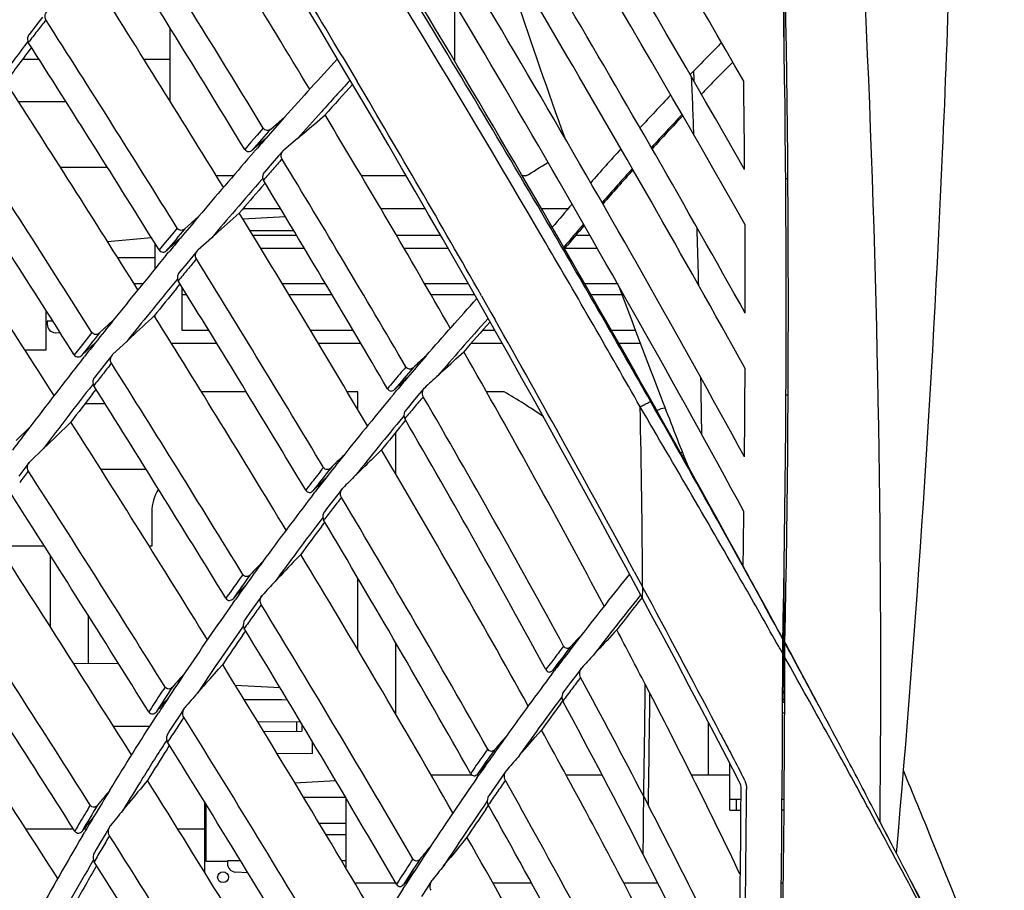
# Model space of a CAD drawing. Units: millimetres. Extents: x 0 to 594, y 0 to 420.
# Drawn here: x 105 to 124, y 213 to 229 of the extents above; entities that cross this region are included whole.
import ezdxf

# ---------------------------------------------------------------- set-up
doc = ezdxf.new("R2010")
doc.units = ezdxf.units.MM
doc.header["$LTSCALE"] = 32.67
doc.layers.get('0').update_dxf_attribs({"linetype": 'CONTINUOUS'})
doc.layers.add('00_COMPONENTS', color=7, linetype='CONTINUOUS')

msp = doc.modelspace()

# ---------------------------------------------------------------- linework, layer by layer
at = {"color": 7, "linetype": 'Continuous'}
for p, q in [((119.668, 230.9256), (119.668, 228.5518)), ((113.5664, 228.4483), (113.5664, 229.5217)), ((105.918, 229.2724), (105.8056, 229.1286)), ((118.348, 228.6386), (118.3598, 228.6506)), ((111.4735, 228.5524), (111.5279, 228.4609)), ((111.5279, 228.4609), (111.755, 228.0779)), ((117.9286, 228.2082), (117.9493, 228.2297)), ((117.9493, 228.2297), (117.9804, 228.2619)), ((117.9804, 228.2619), (117.9908, 228.2726)), ((117.9908, 228.2726), (117.9971, 228.1184)), ((117.9971, 228.1184), (117.9984, 228.0876)), ((110.1522, 227.2002), (110.4076, 227.4187)), ((110.0133, 227.2156), (109.8979, 227.0849)), ((109.7826, 226.9539), (109.6675, 226.8225)), ((109.8979, 227.0849), (109.7826, 226.9539)), ((110.0607, 227.0266), (109.8062, 226.8072)), ((110.6458, 227.0249), (110.3917, 226.8059)), ((109.7899, 226.7159), (109.8422, 226.7758)), ((109.8422, 226.7758), (109.8523, 226.7874)), ((110.3795, 226.7938), (110.2971, 226.7002)), ((110.2971, 226.7002), (110.1775, 226.5641)), ((110.1775, 226.5641), (110.0336, 226.3996)), ((109.4546, 226.3291), (109.1441, 226.3291)), ((110.0014, 226.2862), (109.9893, 226.2721)), ((112.6581, 226.3291), (111.8332, 226.3291)), ((114.8779, 226.3291), (114.8181, 226.3291)), ((119.7396, 226.2747), (119.7002, 226.2747)), ((109.9799, 226.1211), (110.0464, 226.1981)), ((109.6439, 225.7291), (110.3298, 225.7291)), ((112.1876, 225.7289), (113.0074, 225.7289)), ((115.1653, 225.7289), (115.6709, 225.7289)), ((108.557, 225.3498), (108.8126, 225.5774)), ((109.1788, 225.2929), (109.568, 225.6401)), ((109.6325, 225.5345), (110.4222, 225.5759)), ((108.417, 225.3621), (108.3045, 225.2277)), ((109.7633, 225.3205), (110.5755, 225.3205)), ((107.1228, 225.116), (107.9368, 225.1872)), ((108.3045, 225.2277), (108.192, 225.093)), ((108.4743, 225.1742), (108.2195, 224.9457)), ((109.0559, 225.1838), (108.8015, 224.9556)), ((109.0561, 225.1835), (109.1788, 225.2929)), ((110.6318, 225.2268), (109.8206, 225.2268)), ((113.2996, 225.2268), (112.4825, 225.2268)), ((116.0697, 225.2268), (115.8059, 225.2268)), ((108.0068, 224.6101), (108.0068, 225.0749)), ((108.192, 225.093), (108.0797, 224.9579)), ((108.7885, 224.9421), (108.7072, 224.8448)), ((110.7759, 224.9868), (109.9674, 224.9868)), ((113.4393, 224.9868), (112.6229, 224.9868)), ((115.5981, 224.9806), (115.6066, 224.9908)), ((116.2061, 224.9868), (115.6037, 224.9868)), ((107.3108, 224.8184), (108.0068, 224.8184)), ((108.2068, 224.8527), (108.2577, 224.914)), ((108.2577, 224.914), (108.266, 224.9241)), ((108.7072, 224.8448), (108.592, 224.7066)), ((108.592, 224.7066), (108.4512, 224.5369)), ((108.4208, 224.4212), (108.409, 224.4068)), ((107.7746, 224.3268), (107.6199, 224.3268)), ((108.4009, 224.2412), (108.471, 224.3267)), ((108.5068, 223.4668), (108.5068, 224.2688)), ((111.1698, 224.3268), (110.3686, 224.3268)), ((113.8146, 224.3268), (113.0069, 224.3268)), ((116.5905, 224.3268), (115.9765, 224.3268)), ((108.5945, 224.1268), (108.5068, 224.1268)), ((111.2885, 224.1268), (110.4895, 224.1268)), ((113.9274, 224.1268), (113.123, 224.1268)), ((114.0593, 224.1057), (114.1299, 223.9814)), ((116.6652, 224.1268), (116.0922, 224.1268)), ((114.1299, 223.9814), (114.2338, 223.7984)), ((105.9868, 223.0976), (105.9868, 223.8317)), ((108.0068, 223.7096), (108.0068, 223.7561)), ((114.2338, 223.7984), (114.3045, 223.6737)), ((105.9868, 223.6268), (106.0068, 223.6268)), ((106.0068, 223.6352), (106.0068, 223.5818)), ((106.112, 223.6352), (106.0068, 223.6352)), ((106.9762, 223.4192), (107.2316, 223.6551)), ((106.2525, 223.4137), (106.1529, 223.4224)), ((106.8354, 223.4287), (106.7255, 223.2907)), ((107.4795, 223.2613), (107.5641, 223.34)), ((109.001, 223.4668), (108.5068, 223.4668)), ((111.6791, 223.4668), (110.8877, 223.4668)), ((114.2997, 223.4668), (114.0779, 223.4668)), ((116.9133, 223.4668), (116.4676, 223.4668)), ((106.6159, 223.1524), (106.5063, 223.0137)), ((106.7255, 223.2907), (106.6159, 223.1524)), ((106.9015, 223.2411), (106.6469, 223.0043)), ((107.4798, 223.2611), (107.2255, 223.0245)), ((108.308, 223.2268), (109.1484, 223.2268)), ((111.0318, 223.2268), (111.8206, 223.2268)), ((113.8661, 223.2268), (114.4351, 223.2268)), ((116.6034, 223.2268), (117.004, 223.2268)), ((105.9868, 223.0975), (105.596, 223.0969)), ((106.6393, 222.9092), (106.6884, 222.9716)), ((106.6884, 222.9716), (106.6971, 222.9827)), ((107.2118, 223.0096), (107.1318, 222.9089)), ((107.0188, 222.7661), (106.8828, 222.5936)), ((107.1318, 222.9089), (107.0188, 222.7661)), ((106.8551, 222.4715), (106.8453, 222.4589)), ((112.9964, 222.3934), (112.912, 222.2939)), ((106.8476, 222.2907), (106.9111, 222.3726)), ((109.6966, 222.3291), (108.8653, 222.3291)), ((111.7664, 222.3291), (111.5686, 222.3291)), ((111.7664, 221.996), (111.7664, 222.3291)), ((112.4317, 222.2871), (112.4788, 222.3434)), ((112.4788, 222.3434), (112.4889, 222.3554)), ((112.912, 222.2939), (112.7928, 222.1528)), ((114.4779, 222.3291), (114.1518, 222.3291)), ((117.3901, 222.2176), (117.4286, 222.1181)), ((119.7043, 222.2747), (119.7422, 222.2747)), ((112.621, 221.8849), (112.6007, 221.8603)), ((105.429, 221.4273), (105.6832, 221.6715)), ((106.1634, 221.4959), (106.4452, 221.7679)), ((112.5942, 221.7304), (112.6532, 221.8019)), ((106.021, 221.3586), (106.1634, 221.4959)), ((112.4664, 221.5741), (112.4664, 220.8092)), ((105.9361, 221.2766), (106.021, 221.3586)), ((105.936, 221.2766), (105.683, 221.0317)), ((112.0623, 221.1122), (112.2059, 221.2532)), ((105.6686, 221.0154), (105.5901, 220.9108)), ((105.5901, 220.9108), (105.4819, 220.7664)), ((110.9239, 220.4074), (110.968, 220.465)), ((110.968, 220.465), (110.9781, 220.478)), ((111.3925, 220.4238), (111.2796, 220.2786)), ((111.4754, 220.5301), (111.3925, 220.4238)), ((111.0909, 219.826), (111.1537, 219.9087)), ((111.1156, 219.9959), (111.0973, 219.9719)), ((106.0664, 217.9662), (106.0664, 219.289)), ((119.668, 219.3421), (119.668, 216.5701)), ((110.2324, 218.8114), (110.3379, 218.9238)), ((116.8915, 218.9958), (117.0494, 218.7029)), ((111.7664, 217.5439), (111.7664, 218.8745)), ((117.0107, 218.5637), (116.9911, 218.5392)), ((117.046, 218.4936), (117.0495, 218.7072)), ((117.047, 218.7073), (117.0768, 218.6519)), ((117.0768, 218.6519), (117.1362, 218.5415)), ((109.4473, 218.4076), (109.4886, 218.4659)), ((109.4886, 218.4659), (109.4964, 218.4769)), ((109.9046, 218.4329), (109.7968, 218.2821)), ((109.9856, 218.5457), (109.9046, 218.4329)), ((106.7664, 218.184), (106.7664, 217.2875)), ((109.6423, 217.9859), (109.626, 217.9627)), ((109.6301, 217.8125), (109.6866, 217.8937)), ((112.4664, 217.6786), (112.4664, 216.3559)), ((119.5699, 217.6054), (119.5298, 217.6765)), ((119.6857, 217.676), (119.7116, 217.6281)), ((119.7096, 217.6271), (119.6857, 217.6712)), ((119.5844, 217.5798), (119.5699, 217.6054)), ((119.5943, 217.5623), (119.5844, 217.5798)), ((119.6444, 217.4735), (119.5943, 217.5623)), ((119.7571, 217.5397), (119.7096, 217.6271)), ((119.7116, 217.6281), (119.7591, 217.5403)), ((119.7985, 217.4634), (119.7571, 217.5397)), ((119.7591, 217.5403), (119.8003, 217.4639)), ((119.8959, 217.2835), (119.7985, 217.4634)), ((119.8003, 217.4639), (119.8576, 217.3577)), ((107.3311, 217.2865), (106.4984, 217.288)), ((109.1812, 217.1846), (109.2595, 217.2727)), ((115.4167, 217.397), (115.3616, 217.3242)), ((119.7863, 217.2209), (119.6843, 217.4021)), ((119.8576, 217.3577), (120.0183, 217.0591)), ((109.0248, 217.0081), (109.1812, 217.1846)), ((115.3635, 217.0949), (115.4001, 217.1436)), ((115.4001, 217.1436), (115.4115, 217.1589)), ((115.8254, 217.0888), (115.7101, 216.9364)), ((115.911, 217.2016), (115.8254, 217.0888)), ((115.9111, 217.2015), (115.9176, 217.2095)), ((115.7101, 216.9364), (115.5799, 216.763)), ((108.7914, 216.7422), (108.8985, 216.8645)), ((109.496, 216.887), (110.3226, 216.8437)), ((117.1818, 216.7386), (117.0957, 216.905)), ((119.6428, 216.7837), (119.6678, 216.7284)), ((119.643, 216.7701), (119.663, 216.7701)), ((108.2499, 216.6508), (108.2551, 216.6588)), ((108.2562, 216.658), (108.2499, 216.6509)), ((115.5501, 216.6733), (115.5186, 216.6308)), ((115.5211, 216.5352), (115.5662, 216.5964)), ((119.6775, 216.5701), (119.6421, 216.5701)), ((119.6426, 216.6291), (119.6664, 216.6291)), ((108.0246, 216.3066), (108.063, 216.3655)), ((108.063, 216.3655), (108.0694, 216.3754)), ((108.5478, 216.4613), (108.4691, 216.3417)), ((119.6818, 216.3701), (119.6421, 216.3701)), ((108.4691, 216.3417), (108.3671, 216.1858)), ((109.9083, 216.2135), (110.7057, 216.2065)), ((110.6331, 216.0369), (110.6331, 216.2072)), ((118.2664, 215.2237), (118.2664, 216.2009)), ((107.9059, 216.1237), (107.2357, 216.1237)), ((110.0191, 216.0316), (110.7279, 216.0377)), ((110.7279, 216.1694), (110.7279, 216.0377)), ((115.0503, 215.9178), (115.1714, 216.0568)), ((108.2226, 215.8725), (108.2091, 215.8515)), ((110.9279, 215.6222), (110.9279, 215.8349)), ((114.907, 215.7529), (115.0503, 215.9178)), ((120.6309, 215.7069), (120.4912, 215.9588)), ((108.2219, 215.692), (108.2743, 215.7745)), ((114.8097, 215.6406), (114.907, 215.7529)), ((110.9279, 215.6221), (110.272, 215.6163)), ((114.5128, 215.2951), (114.4286, 215.1755)), ((114.5129, 215.295), (114.52, 215.3044)), ((118.6628, 214.5701), (118.6628, 215.4427)), ((110.5959, 215.0808), (111.353, 215.1205)), ((113.8804, 215.2237), (113.126, 215.2237)), ((114.0114, 215.2237), (113.9654, 215.2237)), ((113.9741, 215.1702), (114.0099, 215.2217)), ((114.0099, 215.2217), (114.0191, 215.2349)), ((114.4286, 215.1755), (114.3193, 215.0195)), ((116.2958, 215.2237), (115.627, 215.2237)), ((118.6628, 215.2237), (117.9526, 215.2237)), ((114.3193, 215.0195), (114.1947, 214.8403)), ((108.9279, 213.4153), (108.9279, 214.7164)), ((110.7564, 214.8153), (111.5468, 214.8153)), ((111.5468, 213.4952), (111.5468, 214.794)), ((114.1662, 214.7418), (114.1379, 214.7006)), ((117.068, 214.8244), (117.1539, 214.6586)), ((118.8711, 214.7701), (118.6628, 214.7701)), ((118.78, 214.7701), (118.78, 214.5701)), ((119.6629, 214.7701), (119.6274, 214.7701)), ((107.4062, 214.5646), (107.5133, 214.6955)), ((108.9468, 214.6857), (108.9468, 213.6237)), ((114.1381, 214.5863), (114.1915, 214.6645)), ((118.6628, 214.5701), (118.8684, 214.5701)), ((119.6613, 214.5701), (119.6257, 214.5701)), ((106.8792, 214.464), (106.8741, 214.4578)), ((121.5275, 214.2089), (121.3794, 214.4933)), ((105.6121, 214.2237), (106.4913, 214.2237)), ((106.6841, 214.2237), (106.7349, 214.2237)), ((107.1667, 214.2682), (107.0907, 214.1413)), ((108.4265, 214.2237), (108.9279, 214.2237)), ((111.5468, 214.3237), (111.0516, 214.3237)), ((121.4219, 214.2556), (121.3909, 214.3136)), ((121.4324, 214.2361), (121.4219, 214.2556)), ((121.6638, 213.9461), (121.5275, 214.2089)), ((106.661, 214.0989), (106.6956, 214.1575)), ((107.0907, 214.1413), (106.9952, 213.9807)), ((111.1717, 214.1237), (111.5468, 214.1237)), ((106.8614, 213.6481), (106.8507, 213.6296)), ((108.9279, 213.7791), (108.9468, 213.7791)), ((108.9468, 213.6237), (109.3468, 213.6237)), ((109.5918, 213.6321), (109.3468, 213.6321)), ((109.3468, 213.6321), (109.3468, 213.5839)), ((111.5468, 213.6321), (111.4652, 213.6321)), ((113.3571, 213.5384), (113.4373, 213.6375)), ((117.1459, 213.5801), (117.0578, 213.7528)), ((109.7258, 213.4122), (109.4984, 213.4242)), ((113.1341, 213.2606), (113.0519, 213.1338)), ((113.1342, 213.2605), (113.1419, 213.2715)), ((111.7086, 213.2237), (112.4832, 213.2237)), ((112.6069, 213.1192), (112.6408, 213.172)), ((112.637, 213.2237), (112.6738, 213.2237)), ((112.6408, 213.172), (112.6519, 213.1894)), ((113.0519, 213.1338), (112.9484, 212.973)), ((114.2695, 213.2237), (114.9839, 213.2237)), ((116.6965, 213.2237), (117.3258, 213.2237)), ((119.6141, 213.2237), (119.6503, 213.2237))]:
    msp.add_line(p, q, dxfattribs=at)
for points in [[(105.8056, 229.1286), (105.7138, 229.0102), (105.6693, 228.9526)], [(112.7928, 222.1528), (112.6965, 222.0381), (112.6538, 221.9871)], [(111.2796, 220.2786), (111.187, 220.1587), (111.146, 220.1055)], [(109.7968, 218.2821), (109.7081, 218.1572), (109.6697, 218.103)], [(108.3671, 216.1858), (108.2824, 216.0557), (108.2459, 215.9993)], [(106.9952, 213.9807), (106.9149, 213.8447), (106.8799, 213.7852)]]:
    msp.add_lwpolyline(points, dxfattribs=at)
msp.add_circle((109.2664, 213.3291), 0.1, dxfattribs=at)
for centre, radius, start, end in [((-192.7592, 223.9545), 312.468, 358.837313, 4.724569), ((-192.7592, 223.9545), 312.508, 358.84855, 4.731464), ((-145.9757, 217.1408), 267.4397, 359.401308, 5.697085), ((-117.8664, 92.2201), 266.702, 27.435343, 34.303909), ((-130.2292, 84.5225), 287.554, 29.951542, 32.037364), ((-130.2292, 84.5225), 286.754, 29.665922, 31.992021), ((-130.2292, 84.5225), 286.254, 29.487099, 31.962414), ((-130.2292, 84.5225), 285.454, 29.200168, 31.91304), ((-130.2292, 84.5225), 284.954, 29.021005, 31.880945), ((-130.2292, 84.5225), 284.154, 28.733335, 31.827632), ((-133.7987, 79.5934), 288.4339, 30.294644, 32.342219), ((-130.2292, 84.5225), 283.658, 28.554649, 31.7934), ((-142.0722, 76.1934), 297.5459, 28.703275, 31.916824), ((-117.4799, 92.4494), 266.3526, 30.729673, 31.748248), ((-166.4716, 60.9369), 323.7421, 31.053588, 31.890356), ((-173.5343, 54.3935), 332.0643, 31.362302, 32.161454), ((-169.6815, 56.7629), 327.0415, 31.331835, 32.142244), ((-195.9543, 38.1939), 358.4411, 31.620065, 32.368024), ((-135.0396, 78.9587), 290.0438, 30.31557, 31.350894), ((145.5405, 198.1748), 50.2883, 141.87348, 142.17584), ((-204.6413, 30.5439), 368.727, 31.894266, 32.603589), ((145.5947, 198.1327), 50.3569, 142.17584, 142.47799), ((145.7488, 198.151), 50.4866, 142.59104, 144.34763), ((-201.5584, 32.4555), 364.5997, 31.869267, 32.583618), ((159.9155, 187.7089), 58.3361, 135.217684, 135.426476), ((145.9074, 198.222), 50.4501, 142.81665, 143.7216), ((160.3813, 187.254), 58.9872, 135.445477, 135.942289), ((182.0363, 163.5729), 95.9518, 137.416196, 138.288041), ((160.0177, 187.6109), 58.0757, 135.327441, 135.811094), ((-232.0887, 10.9034), 401.1877, 32.121206, 32.773452), ((189.0818, 157.1685), 105.0331, 137.516702, 137.947081), ((-118.2279, 92.0059), 267.2222, 29.626538, 30.61116), ((-143.7482, 217.4147), 261.9248, 2.116296, 2.351357), ((159.9288, 187.693), 57.9547, 135.807988, 136.145029), ((-192.7592, 223.9545), 311.708, 0.458556, 0.759979), ((181.8845, 164.1329), 94.9357, 137.698633, 138.158482), ((159.8978, 187.7236), 58.3131, 136.543167, 137.364856), ((175.1454, 169.7385), 86.2654, 137.946234, 138.389472), ((176.9593, 168.1761), 89.099, 138.325391, 138.661549), ((-98.8038, 101.5021), 244.8466, 29.886917, 30.960277), ((159.9687, 187.6582), 58.0076, 136.662387, 137.489311), ((159.9263, 187.7743), 57.873, 136.725382, 137.55436), ((-242.1267, 2.2977), 413.1264, 32.361703, 32.976068), ((177.4641, 167.5927), 89.9108, 138.473755, 138.807452), ((172.8572, 171.7566), 83.6541, 138.647054, 138.86479), ((110.4744, 226.7101), 0.1266, 130.83538, 138.60746), ((159.9146, 187.7069), 58.3368, 137.879275, 138.70714), ((-239.9445, 3.6618), 410.0529, 32.339542, 32.953689), ((184.3275, 161.7654), 98.8657, 138.931773, 139.801686), ((177.881, 167.1647), 89.9822, 138.622806, 138.789635), ((-121.9783, 85.5966), 271.8007, 30.315256, 31.260948), ((178.0281, 167.0359), 90.1777, 138.789635, 138.956297), ((109.6664, 235.3291), 10.4, 300.07335, 302.73929), ((159.9862, 187.6432), 58.0307, 138.008799, 138.842088), ((160.0045, 187.7024), 57.9793, 138.073931, 138.909349), ((-122.1563, 85.498), 271.5043, 30.277075, 31.225922), ((181.9262, 164.0889), 94.9962, 139.232009, 139.614048), ((-275.3379, -21.2836), 452.5842, 32.55535, 33.110434), ((159.6845, 182.4791), 66.2337, 139.264639, 139.852754), ((159.9325, 187.6919), 58.3602, 139.222971, 139.777828), ((183.6898, 162.3523), 97.9998, 139.823114, 140.130178), ((-144.7924, 69.6785), 298.3675, 30.630421, 31.514623), ((184.3022, 161.7367), 98.9139, 139.975477, 140.280451), ((-137.5197, 77.5044), 292.9189, 29.589717, 30.316271), ((160.0037, 187.6316), 58.0515, 139.363478, 139.920107), ((160.0039, 187.7032), 57.9783, 139.428221, 139.974399), ((-141.7308, 217.5247), 259.9061, 1.493886, 1.729821), ((-192.7592, 223.9545), 311.708, 359.968809, 0.270241), ((178.3091, 166.804), 91.0163, 140.109693, 140.314918), ((108.8891, 224.858), 0.1311, 131.9602, 140.13629), ((-152.2208, 68.8725), 309.7486, 29.637933, 30.287957), ((182.7359, 163.1426), 96.7611, 140.375248, 141.290184), ((184.6266, 161.4175), 98.8442, 140.122725, 140.275389), ((-150.1612, 64.2441), 304.6662, 30.948965, 31.800295), ((184.8104, 161.2647), 99.0833, 140.275387, 140.427901), ((181.2826, 164.3285), 94.4456, 140.497223, 140.973239), ((181.9839, 164.0444), 95.0689, 140.714109, 141.106464), ((-146.0534, 66.7527), 299.3532, 30.904512, 31.774554), ((296.4559, 291.3201), 191.9367, 200.443599, 201.101883), ((184.4937, 161.7442), 98.5674, 140.981558, 141.382423), ((230.912, 90.9071), 180.9785, 132.781584, 132.965783), ((-174.3306, 47.187), 332.9785, 31.21704, 32.019725), ((163.2996, 179.4712), 66.0886, 138.006187, 138.666221), ((-116.9544, 92.7222), 265.761, 28.368451, 29.520927), ((106.1668, 223.5818), 0.16, 180, 265), ((183.0832, 162.8462), 97.2174, 141.281859, 141.592978), ((159.4672, 183.188), 60.6842, 138.215392, 138.91131), ((182.7845, 162.9106), 96.9959, 141.403882, 141.716753), ((186.6032, 160.0785), 101.6952, 141.603088, 141.789229), ((155.797, 186.0699), 56.097, 138.66591, 139.33288), ((107.3179, 222.9255), 0.1354, 133.00893, 141.57448), ((156.6123, 185.3674), 57.5759, 139.191123, 139.718159), ((183.4705, 146.5205), 103.9726, 132.646713, 132.827741), ((-42.8384, 133.5483), 180.3553, 28.049127, 29.760118), ((180.7438, 164.6842), 94.2424, 141.842707, 142.794253), ((182.4939, 163.0881), 96.1356, 141.55821, 141.716139), ((-180.8108, 40.9808), 340.6279, 31.49655, 32.272395), ((156.6962, 185.1589), 57.8155, 139.412572, 139.938074), ((156.6527, 185.1659), 57.8897, 139.463772, 139.638627), ((-192.7592, 223.9545), 311.708, 359.479896, 359.780874), ((182.6534, 162.9622), 96.3387, 141.716138, 141.873948), ((156.7116, 185.1158), 57.967, 139.63851, 139.813211), ((184.2769, 145.9569), 104.8734, 133.049648, 133.229163), ((158.5341, 183.7544), 60.0849, 139.729637, 140.02586), ((183.6074, 146.9864), 103.3068, 132.929143, 133.111175), ((122.0695, 213.1273), 12.9641, 132.31013, 132.88581), ((-138.8302, 217.7191), 257.0041, 0.850205, 1.085807), ((179.2729, 165.8226), 91.9426, 141.975576, 142.904499), ((-176.878, 43.408), 335.5067, 31.457877, 32.250386), ((156.7702, 185.0664), 58.0437, 139.813328, 139.987878), ((113.0891, 222.3146), 0.1216, 133.15967, 139.6378), ((181.96, 164.0674), 95.0359, 142.21897, 142.61675), ((159.4886, 182.9581), 61.328, 140.111908, 141.483081), ((157.213, 184.7255), 57.9982, 139.701277, 139.963711), ((-56.0056, 124.0084), 195.4601, 28.613759, 30.168976), ((109.2664, 213.3291), 10.4, 55.15768, 59.92665), ((157.2708, 184.677), 58.0737, 139.963711, 140.22598), ((-152.4618, 216.7816), 269.5158, 0.409308, 1.11976), ((-114.4816, 90.3305), 266.5521, 28.554843, 29.637545), ((117.5164, 221.5791), 0.45, 96.612, 117.29395), ((259.8243, 277.1754), 152.6691, 201.138994, 201.612311), ((159.5778, 182.9041), 61.0282, 140.332478, 141.008631), ((178.0773, 166.7027), 90.8981, 142.791328, 143.12685), ((-204.0056, 24.2715), 367.9463, 31.721008, 32.462888), ((159.066, 183.5065), 60.1721, 140.562112, 141.147966), ((-53.4511, 125.4178), 192.0432, 28.542605, 30.134739), ((160.7938, 181.9356), 62.5827, 141.019884, 141.633922), ((157.7611, 184.3585), 59.1043, 141.502394, 142.021432), ((194.9569, 136.59), 118.8079, 134.622496, 134.785037), ((156.0678, 176.4865), 62.6732, 134.599086, 134.7252), ((-69.2394, 114.244), 210.6498, 29.041557, 30.530414), ((117.5164, 221.5791), 0.45, 301.23222, 306.11985), ((105.7802, 220.9316), 0.1396, 134.15847, 143.1108), ((157.8481, 184.1933), 59.4309, 141.82426, 141.996459), ((80.1859, 253.1323), 45.1815, 314.45168, 314.69624), ((178.3641, 166.2797), 90.9161, 143.104589, 143.272894), ((-211.1719, 17.56), 376.4455, 31.965805, 32.687464), ((157.9096, 184.1451), 59.509, 141.996354, 142.168413), ((157.8982, 184.1844), 59.3629, 141.775943, 142.293471), ((193.3819, 138.8171), 115.6974, 134.893153, 135.060146), ((126.6164, 205.7756), 21.1393, 134.39678, 134.78473), ((157.9704, 184.0981), 59.5859, 142.168517, 142.340439), ((195.3404, 136.6093), 118.9996, 135.016362, 135.178721), ((141.5915, 196.9633), 38.6021, 141.99979, 142.47153), ((-207.7977, 19.6621), 371.9701, 31.930729, 32.666698), ((166.8455, 177.4712), 70.5035, 142.483193, 143.726337), ((111.5766, 220.451), 0.1284, 135.1149, 141.98838), ((159.1915, 183.1343), 60.5374, 142.041131, 142.29536), ((-86.2603, 102.2279), 230.3286, 29.51641, 30.859246), ((159.2561, 183.0844), 60.6189, 142.295359, 142.549436), ((-192.7592, 223.9545), 311.708, 359.107217, 359.293351), ((160.8738, 181.9656), 62.6274, 142.636878, 143.332317), ((-85.1709, 102.8353), 228.5816, 29.459051, 30.819398), ((-238.6743, -2.0997), 408.9929, 32.158951, 32.846248), ((158.9918, 183.5452), 60.0899, 142.859192, 143.468893), ((161.5985, 181.4464), 63.5187, 143.346997, 143.966674), ((168.753, 163.9881), 80.1888, 136.374264, 136.758226), ((-103.4958, 89.8839), 250.2701, 29.868867, 31.142064), ((159.7345, 182.8514), 61.5876, 143.847593, 144.351587), ((202.9052, 131.2619), 127.9095, 136.576802, 136.73151), ((-125.6444, 84.9336), 278.9399, 28.433439, 28.749352), ((159.8968, 182.6942), 61.8561, 144.136143, 144.638974), ((159.8485, 182.699), 61.928, 144.180971, 144.3483), ((170.3498, 175.8234), 68.7523, 141.153147, 142.33522), ((-246.1445, -9.074), 417.8895, 32.371072, 33.044542), ((159.9064, 182.6573), 61.9993, 144.348219, 144.515436), ((202.9052, 131.7105), 127.5326, 136.964604, 137.119983), ((152.9121, 187.6943), 53.2212, 144.30761, 144.66261), ((202.6813, 131.9871), 126.8273, 136.797032, 136.953116), ((159.9631, 182.6171), 62.0688, 144.515517, 144.682626), ((110.095, 218.4672), 0.1347, 137.0084, 144.30378), ((161.3372, 181.7468), 63.534, 144.758425, 146.171787), ((160.8836, 181.8577), 62.6569, 144.34227, 144.590896), ((-123.384, 75.8952), 273.4201, 30.257644, 31.408151), ((170.1042, 176.0252), 68.0326, 141.324727, 142.49489), ((169.9778, 176.3423), 67.6832, 141.45984, 142.10404), ((-243.5064, -7.4135), 414.2722, 32.337603, 33.023323), ((160.946, 181.8133), 62.7336, 144.590894, 144.839394), ((159.4725, 182.981), 60.8965, 144.93923, 145.669802), ((-122.0891, 76.6719), 271.4103, 30.200369, 31.365465), ((167.6298, 177.9262), 65.3143, 142.337445, 142.817748), ((199.2973, 140.6563), 113.6103, 137.209469, 137.371494), ((223.9653, 118.4078), 146.4108, 137.184028, 137.391844), ((-18.5124, 146.5974), 152.7505, 27.404994, 27.832718), ((159.603, 183.0967), 60.848, 145.212508, 145.829254), ((-192.7592, 223.9545), 312.508, 358.83738, 358.848282), ((-284.736, -36.1871), 463.7642, 32.545505, 33.176264), ((167.7156, 177.7546), 65.516, 142.544336, 143.023511), ((167.6951, 177.7399), 65.618, 142.57796, 142.816997), ((-274.5549, 217.8845), 394.1994, 355.20738, 359.960694), ((-274.5549, 217.8845), 394.2394, 355.202031, 359.960633), ((159.5621, 182.9205), 61.0047, 145.670343, 146.329386), ((-144.2132, 61.1795), 297.68, 30.538137, 31.625543), ((167.7962, 177.6634), 65.7448, 142.89669, 143.055852), ((200.0556, 140.194), 114.4319, 137.570573, 137.731431), ((167.7665, 177.8192), 65.4878, 142.815458, 143.078671), ((199.2791, 141.1843), 112.8227, 137.472596, 137.635367), ((-73.6362, 112.5598), 220.0494, 27.999043, 28.418611), ((160.9761, 182.0081), 63.0886, 146.186355, 146.685231), ((206.0334, 130.8299), 130.1784, 138.483792, 138.639337), ((168.9845, 176.9119), 67.0066, 143.152484, 144.372757), ((-109.7889, 88.1791), 263.3563, 29.025371, 29.339873), ((137.9425, 191.4453), 38.5965, 138.52366, 138.80759), ((167.9667, 177.5226), 65.3633, 142.807882, 143.048729), ((-23.2936, 141.8911), 158.1791, 27.456869, 28.362612), ((-81.776, 108.6532), 229.0693, 28.09349, 28.245129), ((160.9082, 181.9769), 63.096, 146.446176, 146.946201), ((160.8149, 182.0095), 63.115, 146.488979, 146.655543), ((200.2305, 136.4048), 121.7171, 138.697771, 138.863941), ((168.0314, 177.474), 65.4443, 143.048729, 143.289419), ((-334.7461, 221.8991), 451.8694, 359.102911, 359.366738), ((-331.5162, 221.7203), 448.7257, 359.098288, 359.36389), ((9.6967, 161.0708), 121.0454, 25.607775, 27.380186), ((160.9025, 181.9521), 63.2197, 146.822029, 146.988444), ((160.8594, 181.9802), 63.1683, 146.655491, 146.821978), ((214.3503, 124.0362), 140.8359, 138.882415, 139.022533), ((190.8113, 162.3594), 98.8127, 146.671541, 146.862485), ((168.6636, 177.1457), 66.2077, 143.388795, 144.538693), ((-17.3624, 145.0586), 150.9559, 27.068866, 28.286965), ((108.6654, 216.3839), 0.1408, 138.93049, 146.65665), ((167.9733, 177.8401), 65.1809, 143.583057, 144.104007), ((159.4468, 182.8326), 60.9205, 146.682035, 146.941552), ((-148.6812, 56.2819), 302.9303, 30.828295, 31.885173), ((159.493, 182.8026), 60.9756, 146.941551, 147.200976), ((-27.6395, 137.3444), 163.0663, 27.464527, 28.861997), ((158.8973, 183.3362), 60.2208, 147.320827, 148.082366), ((-144.0933, 59.0772), 297.0581, 30.76616, 31.849717), ((167.7726, 177.7997), 65.5044, 144.386496, 144.86988), ((204.9525, 137.1903), 119.9174, 138.948839, 139.107833), ((-63.9752, 117.702), 209.1051, 27.880001, 27.997687), ((159.3176, 183.2821), 60.5076, 147.613043, 148.249437), ((167.8674, 177.6453), 65.7031, 144.613996, 145.096587), ((167.7917, 177.6681), 65.7383, 144.647589, 144.808228), ((167.8639, 177.617), 65.8268, 144.808118, 144.968617), ((205.4184, 137.0637), 120.2996, 139.311206, 139.469745), ((166.6557, 178.5739), 64.1455, 144.861378, 145.14303), ((203.4828, 138.9935), 117.2081, 139.215117, 139.377516), ((-52.0679, 123.9874), 195.6408, 27.555849, 27.883602), ((167.9355, 177.567), 65.9141, 144.968727, 145.12909), ((158.2466, 183.7328), 59.4588, 148.075221, 148.765125), ((192.8699, 144.7244), 110.3707, 140.369448, 140.656771), ((-164.769, 44.2644), 321.7481, 31.052138, 32.075123), ((166.7751, 178.4963), 64.2877, 145.217356, 146.555208), ((167.5611, 177.8146), 64.8635, 144.886503, 145.131604), ((-33.0741, 132.2455), 169.2558, 27.541848, 29.318516), ((118.5737, 214.9642), 0.3, 359.5783, 27.43275), ((118.57, 214.9624), 0.4041, 22.76319, 27.36817), ((160.04, 182.6395), 61.9598, 148.576271, 149.092887), ((200.9695, 137.4479), 121.6717, 140.437846, 140.607725), ((-274.5549, 217.8845), 393.4394, 355.296227, 359.574393), ((-274.924, 217.9158), 393.9092, 358.583886, 359.569487), ((167.6301, 177.7666), 64.9476, 145.131603, 145.376557), ((-147.3513, 216.7922), 264.4266, 359.341408, 359.573615), ((159.826, 182.6253), 61.95, 148.857063, 149.202337), ((159.8969, 182.6091), 61.9032, 148.813789, 149.33212), ((194.3754, 143.4394), 112.3495, 140.722998, 140.906728), ((166.5126, 178.6717), 63.5704, 145.475671, 146.73707), ((166.1515, 179.1089), 62.9607, 145.702843, 146.269982), ((-28.3627, 134.8049), 163.395, 27.313529, 29.260179), ((9.0248, 158.5457), 121.8221, 25.669423, 27.426792), ((207.0591, 132.9122), 129.177, 140.856127, 141.012779), ((163.8716, 180.3707), 66.4127, 149.111421, 149.420002), ((159.861, 182.6044), 61.9907, 149.202326, 149.374914), ((158.2773, 183.665), 59.9205, 149.475632, 151.107049), ((158.3579, 183.5191), 59.6333, 149.149955, 149.419902), ((-169.3264, 39.2979), 327.1104, 31.304467, 32.301786), ((196.2961, 146.4822), 106.6556, 140.676465, 140.975999), ((-41.2488, 125.5355), 178.5362, 27.889317, 29.728405), ((158.3862, 183.5025), 59.6661, 149.419901, 149.689796), ((165.5399, 179.3151), 62.8058, 146.557472, 147.068083), ((201.7378, 141.5128), 114.4325, 140.741774, 140.913602), ((159.0314, 183.2607), 60.3746, 149.800789, 151.32344), ((165.3562, 179.333), 62.6773, 146.790441, 147.302924), ((165.2389, 179.3798), 62.6647, 146.826158, 146.996908), ((159.3857, 183.2485), 60.5834, 149.996462, 150.784294), ((-163.2059, 43.0684), 319.4219, 31.243853, 32.27085), ((109.5068, 213.5839), 0.16, 180, 267), ((165.2999, 179.3401), 62.7375, 146.996813, 147.167442), ((201.9108, 141.6643), 114.414, 141.134199, 141.306259), ((187.0648, 165.3618), 88.4577, 147.062, 147.269842), ((199.9577, 143.4958), 111.3806, 141.034061, 141.210436), ((16.5439, 162.2487), 112.941, 25.11267, 27.032599), ((165.3597, 179.3016), 62.8086, 147.167536, 147.338048), ((161.7394, 181.7162), 58.3108, 147.415385, 148.939003)]:
    msp.add_arc(centre, radius, start, end, dxfattribs=at)
for points, knots in [([(122.7123, 241.7234), (122.8255, 239.1432), (122.8689, 234.1488), (122.5702, 224.825), (122.1278, 218.0914), (121.7477, 213.7714)], [0, 0, 0, 0, 0.2768828, 0.5350829, 1, 1, 1, 1]), ([(105.9812, 229.2228), (105.9735, 229.2349), (105.9555, 229.2848), (105.9726, 229.342), (105.9957, 229.3713)], [0, 0, 0, 0, 0.2781523, 1, 1, 1, 1]), ([(105.6693, 228.9526), (105.6618, 228.9429), (105.6354, 228.8988), (105.6346, 228.8364), (105.6557, 228.8034)], [0, 0, 0, 0, 0.2385804, 1, 1, 1, 1]), ([(110.1521, 227.2001), (110.134, 227.1846), (110.082, 227.16), (110.0277, 227.1919), (110.0132, 227.2156)], [0, 0, 0, 0, 0.4627124, 1, 1, 1, 1]), ([(109.6675, 226.8225), (109.6819, 226.7988), (109.736, 226.7667), (109.788, 226.7915), (109.8061, 226.8071)], [0, 0, 0, 0, 0.5371633, 1, 1, 1, 1]), ([(110.3607, 226.6441), (110.3531, 226.6567), (110.3359, 226.7076), (110.3546, 226.7656), (110.3795, 226.7938)], [0, 0, 0, 0, 0.2817861, 1, 1, 1, 1]), ([(110.0336, 226.3996), (110.0254, 226.3902), (109.996, 226.3461), (109.9957, 226.2817), (110.0166, 226.2471)], [0, 0, 0, 0, 0.2353298, 1, 1, 1, 1]), ([(108.5569, 225.3497), (108.5388, 225.3336), (108.4872, 225.3074), (108.4317, 225.3385), (108.417, 225.3621)], [0, 0, 0, 0, 0.4652958, 1, 1, 1, 1]), ([(108.0797, 224.9578), (108.0943, 224.9343), (108.1498, 224.9031), (108.2014, 224.9295), (108.2194, 224.9456)], [0, 0, 0, 0, 0.5346386, 1, 1, 1, 1]), ([(108.7716, 224.7911), (108.7638, 224.8036), (108.7462, 224.8546), (108.7641, 224.913), (108.7885, 224.9421)], [0, 0, 0, 0, 0.2797904, 1, 1, 1, 1]), ([(108.4512, 224.5369), (108.4433, 224.5273), (108.4153, 224.4832), (108.4137, 224.4196), (108.4347, 224.3856)], [0, 0, 0, 0, 0.2368573, 1, 1, 1, 1]), ([(106.9761, 223.4191), (106.9581, 223.4025), (106.9069, 223.3747), (106.8503, 223.4051), (106.8354, 223.4287)], [0, 0, 0, 0, 0.4676014, 1, 1, 1, 1]), ([(106.5063, 223.0136), (106.5212, 222.9901), (106.5778, 222.9597), (106.6289, 222.9876), (106.6468, 223.0043)], [0, 0, 0, 0, 0.532316, 1, 1, 1, 1]), ([(107.1967, 222.8574), (107.1888, 222.8699), (107.1707, 222.9211), (107.188, 222.9797), (107.2118, 223.0096)], [0, 0, 0, 0, 0.2779679, 1, 1, 1, 1]), ([(112.7903, 222.7741), (112.7734, 222.7584), (112.7224, 222.7326), (112.6706, 222.7666), (112.6568, 222.7901)], [0, 0, 0, 0, 0.4590183, 1, 1, 1, 1]), ([(106.8828, 222.5936), (106.875, 222.5837), (106.8479, 222.5388), (106.8467, 222.475), (106.8681, 222.4411)], [0, 0, 0, 0, 0.2379934, 1, 1, 1, 1]), ([(112.3145, 222.3849), (112.3281, 222.3615), (112.38, 222.328), (112.4304, 222.3541), (112.4472, 222.3698)], [0, 0, 0, 0, 0.5406941, 1, 1, 1, 1]), ([(112.9785, 222.2378), (112.9708, 222.251), (112.9542, 222.3037), (112.9712, 222.3638), (112.9964, 222.3934)], [0, 0, 0, 0, 0.2821636, 1, 1, 1, 1]), ([(117.0026, 222.0485), (117.027, 222.0626), (117.0704, 222.0859), (117.1312, 222.1202), (117.1667, 222.1309), (117.1935, 222.1487), (117.1977, 222.1435)], [0, 0, 0, 0, 0.3879993, 0.6946729, 0.9082971, 1, 1, 1, 1]), ([(119.5298, 217.6765), (119.3244, 218.0401), (118.493, 219.5038), (117.6427, 220.9566), (117.0026, 222.0485)], [0, 0, 0, 0, 0.248068, 1, 1, 1, 1]), ([(112.6538, 221.9871), (112.6457, 221.9774), (112.6172, 221.9315), (112.6159, 221.8665), (112.6367, 221.8306)], [0, 0, 0, 0, 0.2327748, 1, 1, 1, 1]), ([(105.6555, 220.8618), (105.6475, 220.8742), (105.629, 220.9256), (105.6454, 220.9845), (105.6686, 221.0154)], [0, 0, 0, 0, 0.2762723, 1, 1, 1, 1]), ([(111.2627, 220.9145), (111.2461, 220.8979), (111.1959, 220.8693), (111.1424, 220.9027), (111.1283, 220.9261)], [0, 0, 0, 0, 0.462002, 1, 1, 1, 1]), ([(110.7989, 220.5032), (110.8129, 220.4798), (110.8663, 220.4462), (110.9164, 220.4752), (110.9329, 220.4918)], [0, 0, 0, 0, 0.5380232, 1, 1, 1, 1]), ([(111.461, 220.3699), (111.4531, 220.3833), (111.4347, 220.4368), (111.4508, 220.4986), (111.4754, 220.5301)], [0, 0, 0, 0, 0.2799758, 1, 1, 1, 1]), ([(111.146, 220.1055), (111.1381, 220.0952), (111.1105, 220.047), (111.1108, 219.9808), (111.1325, 219.9443)], [0, 0, 0, 0, 0.2342304, 1, 1, 1, 1]), ([(109.7678, 218.9333), (109.7516, 218.916), (109.7022, 218.8847), (109.6472, 218.9176), (109.6329, 218.9409)], [0, 0, 0, 0, 0.4646912, 1, 1, 1, 1]), ([(109.3172, 218.4993), (109.3314, 218.476), (109.3863, 218.443), (109.4356, 218.4746), (109.4517, 218.492)], [0, 0, 0, 0, 0.535275, 1, 1, 1, 1]), ([(109.9759, 218.3793), (109.9676, 218.3929), (109.9464, 218.4475), (109.9613, 218.512), (109.9856, 218.5457)], [0, 0, 0, 0, 0.2782329, 1, 1, 1, 1]), ([(117.1362, 218.5415), (117.5883, 217.694), (118.1905, 216.5653), (118.7829, 215.4314), (118.9289, 215.1482)], [0, 0, 0, 0, 0.7508932, 1, 1, 1, 1]), ([(109.6697, 218.103), (109.662, 218.0921), (109.6355, 218.0417), (109.6374, 217.9744), (109.66, 217.9373)], [0, 0, 0, 0, 0.235435, 1, 1, 1, 1]), ([(115.7074, 217.598), (115.6926, 217.5819), (115.6428, 217.5531), (115.595, 217.5918), (115.5823, 217.6153)], [0, 0, 0, 0, 0.4503896, 1, 1, 1, 1]), ([(115.2514, 217.1787), (115.2641, 217.1554), (115.3115, 217.1164), (115.3612, 217.1454), (115.376, 217.1616)], [0, 0, 0, 0, 0.5474829, 1, 1, 1, 1]), ([(115.8973, 217.0344), (115.8896, 217.0487), (115.8726, 217.1044), (115.886, 217.1687), (115.911, 217.2016)], [0, 0, 0, 0, 0.281789, 1, 1, 1, 1]), ([(108.326, 216.8513), (108.3101, 216.8332), (108.2617, 216.7994), (108.2054, 216.8319), (108.1909, 216.8551)], [0, 0, 0, 0, 0.467079, 1, 1, 1, 1]), ([(115.5799, 216.763), (115.572, 216.7525), (115.545, 216.7014), (115.5458, 216.6344), (115.5668, 216.5953)], [0, 0, 0, 0, 0.2291183, 1, 1, 1, 1]), ([(107.8889, 216.3946), (107.9033, 216.3714), (107.9596, 216.3387), (108.0079, 216.3729), (108.0236, 216.391)], [0, 0, 0, 0, 0.5325341, 1, 1, 1, 1]), ([(108.5395, 216.2954), (108.5312, 216.3087), (108.5118, 216.3636), (108.525, 216.4267), (108.5478, 216.4613)], [0, 0, 0, 0, 0.2753988, 1, 1, 1, 1]), ([(108.2459, 215.9993), (108.2386, 215.988), (108.2141, 215.9367), (108.2154, 215.8697), (108.2384, 215.8327)], [0, 0, 0, 0, 0.2367063, 1, 1, 1, 1]), ([(114.3017, 215.6928), (114.2871, 215.6759), (114.239, 215.6443), (114.1884, 215.6808), (114.1753, 215.704)], [0, 0, 0, 0, 0.45562, 1, 1, 1, 1]), ([(121.3909, 214.3136), (121.3298, 214.4274), (121.0796, 214.8935), (120.8246, 215.3571), (120.6309, 215.7069)], [0, 0, 0, 0, 0.244128, 1, 1, 1, 1]), ([(114.5015, 215.1248), (114.4935, 215.1391), (114.4758, 215.1957), (114.4884, 215.2606), (114.5128, 215.2951)], [0, 0, 0, 0, 0.2790531, 1, 1, 1, 1]), ([(121.8816, 215.2996), (122.0554, 214.8811), (122.6943, 213.3307), (123.3159, 211.773), (123.7535, 210.6301)], [0, 0, 0, 0, 0.2702081, 1, 1, 1, 1]), ([(113.8573, 215.2511), (113.8703, 215.2281), (113.9206, 215.1914), (113.9686, 215.2233), (113.9831, 215.2403)], [0, 0, 0, 0, 0.5420898, 1, 1, 1, 1]), ([(114.1947, 214.8403), (114.187, 214.8292), (114.1612, 214.7768), (114.162, 214.7088), (114.1839, 214.6697)], [0, 0, 0, 0, 0.231366, 1, 1, 1, 1]), ([(106.9393, 214.6639), (106.9239, 214.6452), (106.8766, 214.6088), (106.8189, 214.641), (106.8042, 214.6642)], [0, 0, 0, 0, 0.4672191, 1, 1, 1, 1]), ([(106.5167, 214.1835), (106.5314, 214.1604), (106.5888, 214.1277), (106.6362, 214.1646), (106.6514, 214.1835)], [0, 0, 0, 0, 0.5303332, 1, 1, 1, 1]), ([(107.162, 214.0987), (107.1535, 214.1121), (107.1333, 214.1678), (107.1449, 214.2319), (107.1667, 214.2682)], [0, 0, 0, 0, 0.2733687, 1, 1, 1, 1]), ([(107.1667, 214.2682), (107.1684, 214.2712), (107.1722, 214.2771), (107.1764, 214.2826), (107.1786, 214.2853)], [0, 0, 0, 0, 0.5017104, 1, 1, 1, 1]), ([(122.6234, 211.9911), (122.5498, 212.1357), (122.1648, 212.8904), (121.7559, 213.6325), (121.4324, 214.2361)], [0, 0, 0, 0, 0.1915539, 1, 1, 1, 1]), ([(122.6423, 212.0165), (122.5761, 212.1516), (122.2105, 212.8854), (121.8361, 213.6148), (121.5275, 214.2089)], [0, 0, 0, 0, 0.1834673, 1, 1, 1, 1]), ([(106.8799, 213.7852), (106.8729, 213.7733), (106.85, 213.72), (106.8525, 213.6523), (106.8761, 213.6149)], [0, 0, 0, 0, 0.2376655, 1, 1, 1, 1]), ([(112.9158, 213.6615), (112.9013, 213.6437), (112.853, 213.6087), (112.8006, 213.6463), (112.787, 213.6698)], [0, 0, 0, 0, 0.4585309, 1, 1, 1, 1]), ([(113.1258, 213.0864), (113.1176, 213.1007), (113.0989, 213.1584), (113.1105, 213.2243), (113.1341, 213.2606)], [0, 0, 0, 0, 0.2766453, 1, 1, 1, 1]), ([(122.0031, 213.2858), (122.0645, 213.1698), (122.2833, 212.7591), (122.5055, 212.3501), (122.6701, 212.0592)], [0, 0, 0, 0, 0.2819401, 1, 1, 1, 1]), ([(112.4832, 213.198), (112.4966, 213.1749), (112.549, 213.1381), (112.5965, 213.1732), (112.6108, 213.1911)], [0, 0, 0, 0, 0.5384543, 1, 1, 1, 1])]:
    msp.add_open_spline(points, degree=3, knots=knots, dxfattribs=at)
for points in [[(114.6944, 229.6421), (114.9855, 228.769), (115.292, 227.901), (115.6018, 227.0344)], [(110.764, 227.124), (110.896, 227.2359), (111.0267, 227.3492), (111.158, 227.4618)], [(110.6467, 227.0241), (110.6856, 227.0576), (110.7248, 227.0908), (110.764, 227.124)], [(109.9893, 226.2721), (109.8255, 226.0815), (109.661, 225.8915), (109.4971, 225.701)], [(113.0334, 222.9954), (113.3417, 223.353), (113.656, 223.7055), (113.9725, 224.056)], [(113.3428, 222.7144), (113.4725, 222.8328), (113.6008, 222.9524), (113.73, 223.0713)], [(109.6579, 216.6229), (109.9244, 216.6229), (110.1908, 216.6232), (110.4572, 216.6197)], [(107.1675, 214.943), (107.4473, 215.4012), (107.7316, 215.8568), (108.0246, 216.3066)], [(118.9426, 215.1187), (118.964, 215.0678), (118.974, 215.0113), (118.9741, 214.956)]]:
    msp.add_open_spline(points, degree=3, dxfattribs=at)
at = {"layer": '00_COMPONENTS', "color": 7, "linetype": 'Continuous'}
for p, q in [((108.2848, 227.7157), (108.2848, 229.0726)), ((105.8562, 228.4889), (105.5453, 228.4889)), ((108.2848, 228.4889), (107.8018, 228.4889)), ((105.4715, 227.7089), (106.3521, 227.7089)), ((107.1223, 226.4889), (106.252, 226.4889)), ((106.7071, 222.1089), (107.0771, 222.1089)), ((107.8412, 220.8889), (107.0025, 220.8889)), ((107.9448, 220.0989), (107.9448, 219.4689)), ((105.9519, 219.4689), (105.1024, 219.4689)), ((107.9448, 219.4689), (107.8957, 219.4689))]:
    msp.add_line(p, q, dxfattribs=at)
msp.add_arc((108.7448, 220.0989), 0.8, 147.86329, 180, dxfattribs=at)

doc.saveas('drawing.dxf')
